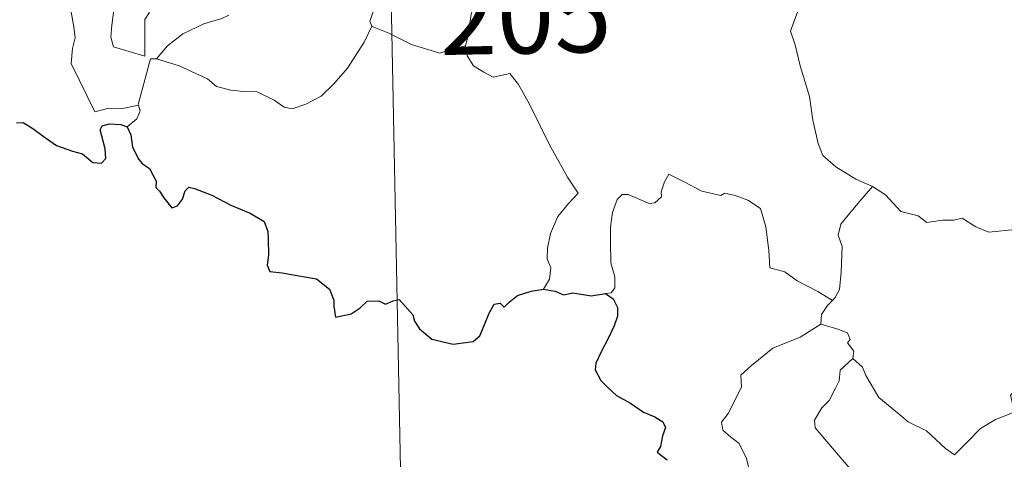
# Model space of a CAD drawing. Units: metres. Extents: x 633808 to 638321, y 4731648 to 4734705.
# Drawn here: x 634143 to 634240, y 4733599 to 4733642 of the extents above; entities that cross this region are included whole.
import ezdxf
from ezdxf.enums import TextEntityAlignment as Align

# ---------------------------------------------------------------- set-up
doc = ezdxf.new("R2010")
doc.units = ezdxf.units.M
doc.header["$MEASUREMENT"] = 0
doc.layers.add('Level 63', color=7, linetype='Continuous', lineweight=0)
doc.styles.add('Arial', font='ARIAL.TTF', dxfattribs={"height": 0.2})

msp = doc.modelspace()

# ---------------------------------------------------------------- linework, layer by layer
at = {"layer": 'Level 63', "linetype": 'Continuous', "lineweight": 0}
for points in [[(634178.34, 4733707.74, -0.74), (634184.29, 4733406.64, -0.74)], [(634147.74, 4733671.16, -0.74), (634147.82, 4733670.24, -0.74), (634148.69, 4733668.23, -0.74), (634149.47, 4733666.44, -0.74), (634150.24, 4733665.16, -0.74), (634150.17, 4733663.93, -0.74), (634149.68, 4733662.64, -0.74), (634149.53, 4733661.86, -0.74), (634149.83, 4733660.73, -0.74), (634150.46, 4733659.21, -0.74), (634151.38, 4733656.58, -0.74), (634151.91, 4733655.19, -0.74), (634152.85, 4733653.56, -0.74), (634153.03, 4733652.62, -0.74), (634153.06, 4733651.5, -0.74), (634153.81, 4733649.38, -0.74), (634153.36, 4733648.56, -0.74), (634152.81, 4733646.33, -0.74), (634152.17, 4733643.93, -0.74), (634151.92, 4733641.92, -0.74), (634151.83, 4733640.72, -0.74), (634152.07, 4733639.77, -0.74)], [(634152.07, 4733639.77, -0.74), (634155.17, 4733638.85, -0.74), (634155.2, 4733642.5, -0.74), (634155.63, 4733643.15, -0.74), (634155.3, 4733645.09, -0.74), (634155.33, 4733648.13, -0.74), (634155.55, 4733648.94, -0.74), (634155.01, 4733650.95, -0.74), (634155.07, 4733652, -0.74), (634154.78, 4733653.39, -0.74), (634154.54, 4733656.04, -0.74), (634154.57, 4733657.7, -0.74), (634154.9, 4733658.61, -0.74), (634154.63, 4733659.69, -0.74), (634154.55, 4733661.06, -0.74), (634155.59, 4733662.46, -0.74), (634156.18, 4733663.36, -0.74), (634156.19, 4733665.21, -0.74), (634156.34, 4733666.6, -0.74), (634156.83, 4733667.57, -0.74)], [(634142.65, 4733663.06, -0.74), (634142.94, 4733662.4, -0.74), (634142.63, 4733661.62, -0.74), (634142.54, 4733660.31, -0.74), (634142.61, 4733659.65, -0.74), (634143.44, 4733658.2, -0.74), (634144.62, 4733656.12, -0.74), (634145.39, 4733654.65, -0.74), (634145.57, 4733653.69, -0.74), (634146.45, 4733652.44, -0.74), (634146.97, 4733651.64, -0.74), (634147.15, 4733649.82, -0.74), (634147.38, 4733647.13, -0.74), (634147.7, 4733644.34, -0.74), (634148.15, 4733641.77, -0.74), (634148.3, 4733640.68, -0.74), (634148.02, 4733639.62, -0.74), (634147.9, 4733638.14, -0.74), (634150.24, 4733633.34, -0.74), (634151.63, 4733633.7, -0.74), (634152.85, 4733633.62, -0.74), (634154.56, 4733634, -0.74)], [(634186.94, 4733639.86, -0.74), (634187.22, 4733640.9, -0.74), (634187.52, 4733643.03, -0.74), (634188.09, 4733644.74, -0.74), (634189.3, 4733647.6, -0.74), (634190.12, 4733650.43, -0.74)], [(634168.29, 4733648.66, -0.74), (634168.58, 4733647.88, -0.74), (634168.93, 4733647.39, -0.74), (634170.51, 4733646.94, -0.74), (634172.8, 4733645.78, -0.74), (634174.89, 4733645.31, -0.74), (634176.98, 4733644.56, -0.74), (634178.05, 4733643.99, -0.74), (634177.46, 4733642.33, -0.74), (634177.68, 4733641.82, -0.74)], [(634219.99, 4733643.67, -0.74), (634219.14, 4733641.34, -0.74), (634219.61, 4733639.96, -0.74), (634220.09, 4733637.89, -0.74), (634221, 4733634.84, -0.74), (634221.35, 4733632.49, -0.74), (634221.89, 4733630.2, -0.74), (634222.35, 4733629, -0.74), (634223.63, 4733627.89, -0.74), (634225.62, 4733626.67, -0.74), (634227.19, 4733625.96, -0.74), (634227.24, 4733625.93, -0.74)], [(634163.49, 4733642.92, -0.74), (634162.81, 4733642.59, -0.74), (634161.02, 4733642.07, -0.74), (634158.96, 4733641.08, -0.74), (634157.43, 4733639.88, -0.74), (634156.35, 4733638.57, -0.74)], [(634156.35, 4733638.57, -0.74), (634158.58, 4733637.88, -0.74), (634161.4, 4733636.6, -0.74), (634162.27, 4733635.85, -0.74), (634163.71, 4733635.47, -0.74), (634164.92, 4733635.35, -0.74), (634166.3, 4733635.32, -0.74), (634168, 4733634.49, -0.74), (634168.99, 4733633.81, -0.74), (634169.79, 4733633.63, -0.74), (634171.14, 4733634.08, -0.74), (634172.65, 4733634.87, -0.74), (634173.89, 4733636.1, -0.74), (634175.26, 4733637.65, -0.74), (634176.08, 4733638.96, -0.74), (634176.9, 4733640.25, -0.74), (634177.68, 4733641.82, -0.74)], [(634177.68, 4733641.82, -0.74), (634177.7, 4733641.79, -0.74), (634179.36, 4733641.12, -0.74), (634181.59, 4733640.02, -0.74), (634184.4, 4733639.15, -0.74), (634185.77, 4733639.62, -0.74), (634186.94, 4733639.86, -0.74)], [(634186.94, 4733639.86, -0.74), (634187.11, 4733638.9, -0.74), (634187.74, 4733637.9, -0.74), (634188.77, 4733637.26, -0.74), (634189.67, 4733636.76, -0.74), (634191.34, 4733637.14, -0.74), (634192.2, 4733636.04, -0.74), (634193.29, 4733634.1, -0.74), (634194.34, 4733631.93, -0.74), (634195.26, 4733630.05, -0.74), (634196.36, 4733628.11, -0.74), (634197.04, 4733626.87, -0.74), (634198.1, 4733625.27, -0.74), (634197.16, 4733624.25, -0.74), (634196.1, 4733622.95, -0.74), (634195.36, 4733621.28, -0.74), (634195.08, 4733619.82, -0.74), (634195.04, 4733618.75, -0.74), (634195.41, 4733617.86, -0.74), (634195.25, 4733616.76, -0.74), (634194.67, 4733615.76, -0.74)], [(634154.56, 4733634, -0.74), (634154.54, 4733634.06, -0.74), (634155.76, 4733638.58, -0.74), (634156.35, 4733638.57, -0.74)], [(634153.43, 4733631.84, -0.74), (634154.38, 4733632.64, -0.74), (634154.71, 4733633.43, -0.74), (634154.56, 4733634, -0.74)], [(634223.28, 4733614.63, -0.74), (634221.84, 4733615.52, -0.74), (634219.8, 4733616.59, -0.74), (634218.57, 4733617.47, -0.74), (634217.1, 4733617.88, -0.74), (634216.98, 4733619.59, -0.74), (634216.7, 4733621.92, -0.74), (634216.17, 4733623.74, -0.74), (634214.91, 4733624.59, -0.74), (634213.65, 4733625.03, -0.74), (634212.64, 4733625.26, -0.74), (634212.22, 4733625.04, -0.74), (634210.36, 4733625.47, -0.74), (634208.61, 4733626.38, -0.74), (634207.07, 4733627.15, -0.74), (634206.65, 4733626.39, -0.74), (634206.33, 4733625.4, -0.74), (634206.35, 4733624.92, -0.74), (634205.71, 4733624.31, -0.74), (634205.13, 4733624.25, -0.74), (634203.06, 4733625.13, -0.74), (634202.45, 4733625.14, -0.74), (634201.98, 4733624.63, -0.74), (634201.5, 4733623.35, -0.74), (634201.3, 4733621.9, -0.74), (634201.31, 4733620.45, -0.74), (634201.35, 4733618.36, -0.74), (634201.74, 4733616.99, -0.74), (634201.74, 4733615.88, -0.74), (634201.37, 4733615.38, -0.74), (634200.81, 4733615.32, -0.74)], [(634227.24, 4733625.93, -0.74), (634225.79, 4733624.26, -0.74), (634224.83, 4733623.1, -0.74), (634224.12, 4733622.19, -0.74), (634223.84, 4733621.1, -0.74), (634224.24, 4733619.97, -0.74), (634224.16, 4733617.44, -0.74), (634224, 4733615.73, -0.74), (634223.56, 4733614.93, -0.74), (634223.28, 4733614.63, -0.74)], [(634227.24, 4733625.93, -0.74), (634228.53, 4733625.1, -0.74), (634230.06, 4733623.45, -0.74), (634231.78, 4733623.03, -0.74), (634232.65, 4733622.36, -0.74), (634234.2, 4733622.6, -0.74), (634235.32, 4733622.59, -0.74), (634236.12, 4733622.8, -0.74), (634237.48, 4733621.94, -0.74), (634238.78, 4733621.41, -0.74), (634241.37, 4733621.66, -0.74), (634242.45, 4733621.25, -0.74), (634244.34, 4733621.46, -0.74), (634245.69, 4733621.88, -0.74), (634247.01, 4733622, -0.74), (634249.08, 4733619.05, -0.74)], [(634225.32, 4733608.87, -0.74), (634226.27, 4733608.03, -0.74), (634226.6, 4733607.18, -0.74), (634227.88, 4733605.03, -0.74), (634229.52, 4733603.65, -0.74), (634230.78, 4733602.6, -0.74), (634232.6, 4733601.7, -0.74), (634234.5, 4733599.97, -0.74), (634235.39, 4733599.33, -0.74), (634236.66, 4733600.63, -0.74), (634237.96, 4733601.95, -0.74), (634239.44, 4733602.82, -0.74), (634241.11, 4733603.49, -0.74), (634241.19, 4733604.12, -0.74), (634240.91, 4733605.25, -0.74), (634242.53, 4733606.95, -0.74), (634244.1, 4733609.07, -0.74), (634245.73, 4733610.43, -0.74), (634246.35, 4733611.19, -0.74), (634246.6, 4733613.05, -0.74), (634247.6, 4733614.08, -0.74), (634248.23, 4733615.76, -0.74), (634248.62, 4733617.12, -0.74), (634249.08, 4733619.05, -0.74)], [(634223.28, 4733614.63, -0.74), (634222.8, 4733614.12, -0.74), (634222.22, 4733613.24, -0.74), (634222.13, 4733612.28, -0.74)], [(634218.02, 4733593.23, -0.74), (634216.49, 4733593.22, -0.74), (634215.44, 4733593.91, -0.74), (634215.02, 4733594.79, -0.74), (634214.98, 4733595.94, -0.74), (634215.15, 4733597.42, -0.74), (634214.77, 4733598.97, -0.74), (634214.05, 4733600.45, -0.74), (634213.2, 4733601.12, -0.74), (634212.44, 4733601.77, -0.74), (634212.31, 4733602.58, -0.74), (634212.96, 4733603.43, -0.74), (634214.28, 4733606.03, -0.74), (634214.21, 4733607.22, -0.74), (634215.27, 4733608.18, -0.74), (634217.39, 4733609.92, -0.74), (634220.09, 4733611.01, -0.74), (634222.13, 4733612.28, -0.74)], [(634222.13, 4733612.28, -0.74), (634223.73, 4733611.81, -0.74), (634224.79, 4733611.44, -0.74), (634225.03, 4733610.75, -0.74), (634224.78, 4733610.42, -0.74), (634225.42, 4733609.6, -0.74), (634225.32, 4733608.87, -0.74)], [(634225.16, 4733597.08, -0.74), (634225.39, 4733597.51, -0.74), (634221.58, 4733602, -0.74), (634221.52, 4733602.77, -0.74), (634222.25, 4733603.99, -0.74), (634222.95, 4733604.71, -0.74), (634223.58, 4733605.95, -0.74), (634223.95, 4733606.67, -0.74), (634224.05, 4733607.73, -0.74), (634225.32, 4733608.87, -0.74)]]:
    msp.add_polyline3d(points, dxfattribs=at)
at = {"layer": 'Level 63', "linetype": 'Continuous', "lineweight": 30}
for points in [[(634142.48, 4733632.25, -0.74), (634143.14, 4733632.26, -0.74), (634144.09, 4733631.68, -0.74), (634145.1, 4733630.92, -0.74), (634146.44, 4733630.01, -0.74), (634148.02, 4733629.42, -0.74), (634149.02, 4733629.18, -0.74), (634150.04, 4733628.32, -0.74), (634150.9, 4733628.24, -0.74), (634151.33, 4733628.69, -0.74), (634151.27, 4733629.66, -0.74), (634150.77, 4733631.54, -0.74), (634150.96, 4733631.95, -0.74), (634151.7, 4733632.15, -0.74), (634152.81, 4733632.09, -0.74), (634153.43, 4733631.84, -0.74)], [(634153.43, 4733631.84, -0.74), (634153.8, 4733631.06, -0.74), (634153.97, 4733629.84, -0.74), (634154.6, 4733628.6, -0.74), (634154.94, 4733628.17, -0.74), (634155.66, 4733627.7, -0.74), (634156.32, 4733626.45, -0.74), (634156.28, 4733625.82, -0.74), (634156.64, 4733625.46, -0.74), (634157.08, 4733624.81, -0.74), (634157.85, 4733623.8, -0.74), (634158.42, 4733624.02, -0.74), (634158.92, 4733624.69, -0.74), (634159.18, 4733625.5, -0.74), (634159.54, 4733625.85, -0.74), (634160.11, 4733625.74, -0.74), (634161.82, 4733625.08, -0.74), (634163.7, 4733624.09, -0.74), (634165.63, 4733623.28, -0.74), (634166.99, 4733622.45, -0.74), (634167.36, 4733621.47, -0.74), (634167.4, 4733620.71, -0.74), (634167.42, 4733619.12, -0.74), (634167.3, 4733618.12, -0.74), (634167.56, 4733617.51, -0.74), (634168.79, 4733617.36, -0.74), (634170.65, 4733617.05, -0.74), (634172.18, 4733616.78, -0.74), (634173.48, 4733615.74, -0.74), (634173.89, 4733614.65, -0.74), (634173.92, 4733614.06, -0.74), (634174.07, 4733612.97, -0.74), (634175.63, 4733613.32, -0.74), (634176.5, 4733613.9, -0.74), (634177.22, 4733614.56, -0.74), (634178.36, 4733614.61, -0.74), (634179.01, 4733614.27, -0.74), (634179.77, 4733614.61, -0.74), (634180.38, 4733614.74, -0.74), (634181.73, 4733613.21, -0.74), (634181.89, 4733612.58, -0.74), (634182.39, 4733611.82, -0.74), (634183.61, 4733610.8, -0.74), (634185.71, 4733610.31, -0.74), (634187.69, 4733610.57, -0.74), (634188.38, 4733611.14, -0.74), (634188.8, 4733612.14, -0.74), (634189.3, 4733613.36, -0.74), (634189.78, 4733614.26, -0.74), (634190.37, 4733614.37, -0.74), (634190.78, 4733613.97, -0.74), (634191.28, 4733614.46, -0.74), (634192.09, 4733615.12, -0.74), (634193.44, 4733615.57, -0.74), (634194.67, 4733615.76, -0.74)], [(634194.67, 4733615.76, -0.74), (634195.82, 4733615.56, -0.74), (634196.65, 4733615.19, -0.74), (634197.57, 4733615.4, -0.74), (634199.4, 4733615.08, -0.74), (634200.81, 4733615.32, -0.74)], [(634200.81, 4733615.32, -0.74), (634201.58, 4733614.79, -0.74), (634202, 4733613.92, -0.74), (634201.99, 4733613.07, -0.74), (634201.68, 4733612.12, -0.74), (634201.05, 4733610.79, -0.74), (634200.43, 4733609.62, -0.74), (634199.85, 4733608.42, -0.74), (634199.79, 4733607.75, -0.74), (634200.36, 4733606.69, -0.74), (634201, 4733606.04, -0.74), (634201.89, 4733605.21, -0.74), (634203.29, 4733604.45, -0.74), (634204.58, 4733603.55, -0.74), (634205.69, 4733603.11, -0.74), (634206.48, 4733602.61, -0.74), (634206.74, 4733602.05, -0.74), (634206.44, 4733601.21, -0.74), (634206.25, 4733600.15, -0.74), (634205.92, 4733599.58, -0.74), (634206.93, 4733598.83, -0.74)]]:
    msp.add_polyline3d(points, dxfattribs=at)

# ---------------------------------------------------------------- texts
at = {"layer": 'Level 63', "linetype": 'Continuous', "lineweight": 13, "style": 'Arial'}
msp.add_text('205', height=7.4999, rotation=1.13291, dxfattribs=at).set_placement((634192.885, 4733642.87, -0.74), align=Align.MIDDLE_CENTER)

doc.saveas('drawing.dxf')
